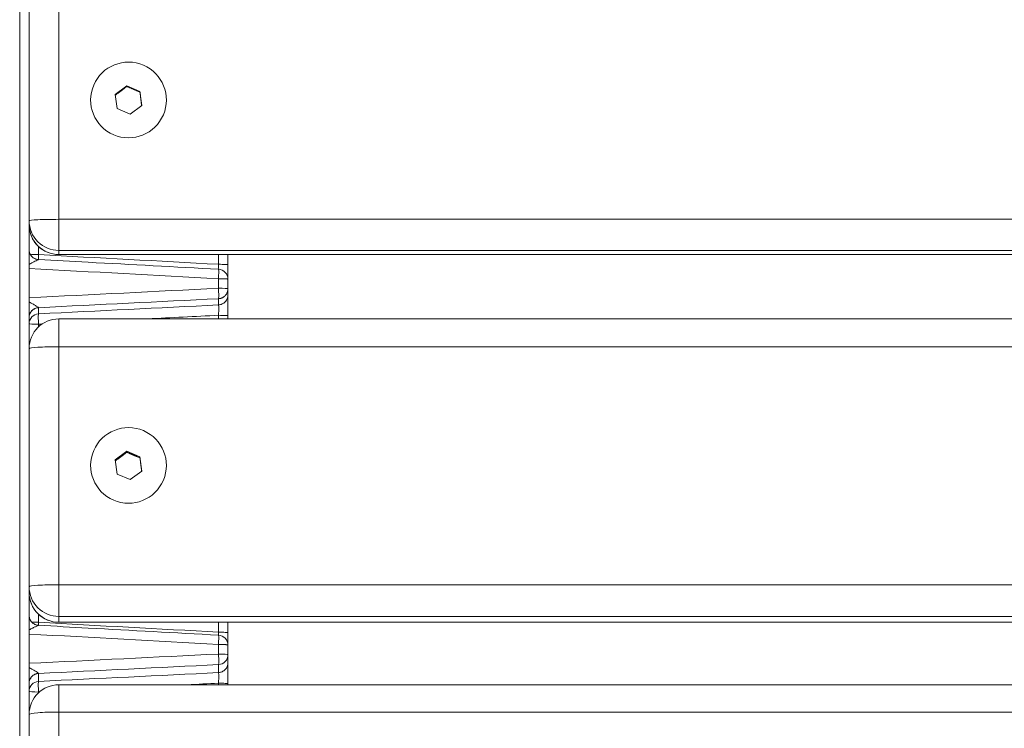
# Model space of a CAD drawing. Units: millimetres. Extents: x 36985 to 42965, y 2298 to 4724.
# Drawn here: x 37229 to 37428, y 4061 to 4203 of the extents above; entities that cross this region are included whole.
import ezdxf

# ---------------------------------------------------------------- set-up
doc = ezdxf.new("R2010")
doc.units = ezdxf.units.MM
doc.header["$MEASUREMENT"] = 0

msp = doc.modelspace()

# ---------------------------------------------------------------- linework, layer by layer
at = {"color": 0, "linetype": 'Continuous', "lineweight": 0}
for p, q in [((37229.43784, 3805.50748), (37229.43784, 4404.55639)), ((37231.33316, 4152.91599), (37231.33316, 4404.43051)), ((37237.33316, 4163.11828), (37237.33316, 4211.06824)), ((37248.67762, 4188.26972), (37250.98572, 4190.00169)), ((37250.98572, 4189.86474), (37250.98572, 4190.00169)), ((37250.98572, 4190.00169), (37253.64127, 4188.87088)), ((37249.02506, 4185.40694), (37248.67762, 4188.26972)), ((37253.64127, 4188.87088), (37253.64127, 4188.73393)), ((37253.64127, 4188.87088), (37253.98871, 4186.0081)), ((37243.71316, 4187.13891), (37243.71316, 4187.09326)), ((37253.98871, 4186.0081), (37251.6806, 4184.27613)), ((37258.95316, 4187.13891), (37258.95316, 4187.09326)), ((37251.6806, 4184.27613), (37249.02506, 4185.40694)), ((38705.33316, 4163.11828), (37237.33316, 4163.11828)), ((37237.33316, 4163.11828), (37237.33316, 4156.85063)), ((37233.22849, 4156.02473), (37233.22849, 4157.64641)), ((37237.33316, 4156.02893), (37237.33316, 4156.85063)), ((37237.33316, 4156.85063), (38705.33316, 4156.85063)), ((37237.33316, 4156.02893), (37237.33316, 4156.02267)), ((38705.33316, 4156.02893), (37237.33316, 4156.02893)), ((38705.33316, 4156.02267), (37237.33316, 4156.02267)), ((37269.43784, 4154.06537), (37269.43784, 4156.02267)), ((37271.33316, 4156.02267), (37271.33316, 4153.96602)), ((37231.33316, 3805.69302), (37231.33316, 4152.91599)), ((37271.33316, 4149.14143), (37271.33316, 4151.06819)), ((37271.33316, 4149.14143), (37271.33316, 4147.89602)), ((37269.43784, 4145.90089), (37269.43784, 4147.14631)), ((37233.22849, 4144.09345), (37233.22849, 4145.33875)), ((37237.33316, 4143.09118), (37237.33316, 4137.48114)), ((38705.33316, 4143.09118), (37237.33316, 4143.09118)), ((37269.43784, 4143.09118), (37269.43784, 4143.80106)), ((37271.33316, 4143.69636), (37271.33316, 4143.09118)), ((37237.33316, 4089.58262), (37237.33316, 4137.48114)), ((37237.33316, 4137.48114), (38705.33316, 4137.48114)), ((37248.67762, 4114.72647), (37250.98572, 4116.45658)), ((37249.02506, 4111.86676), (37248.67762, 4114.72647)), ((37250.98572, 4116.2616), (37250.98572, 4116.45658)), ((37250.98572, 4116.45658), (37253.64127, 4115.32698)), ((37253.64127, 4115.32698), (37253.64127, 4115.132)), ((37253.64127, 4115.32698), (37253.98871, 4112.46727)), ((37243.71316, 4113.59687), (37243.71316, 4113.53188)), ((37258.95316, 4113.59687), (37258.95316, 4113.53188)), ((37251.6806, 4110.73716), (37249.02506, 4111.86676)), ((37253.98871, 4112.46727), (37251.6806, 4110.73716)), ((38705.33316, 4089.58262), (37237.33316, 4089.58262)), ((37237.33316, 4089.58262), (37237.33316, 4083.20535)), ((37233.22849, 4082.0234), (37233.22849, 4083.64652)), ((37237.33316, 4082.03547), (37237.33316, 4083.20535)), ((37237.33316, 4083.20535), (38705.33316, 4083.20535)), ((37237.33316, 4082.03547), (37237.33316, 4082.02278)), ((38705.33316, 4082.03547), (37237.33316, 4082.03547)), ((38705.33316, 4082.02278), (37237.33316, 4082.02278)), ((37269.43784, 4080.04116), (37269.43784, 4082.02278)), ((37271.33316, 4082.02278), (37271.33316, 4079.90324)), ((37269.43784, 4075.64508), (37269.43784, 4077.58186)), ((37271.33316, 4075.50575), (37271.33316, 4077.44355)), ((37271.33316, 4073.90466), (37271.33316, 4075.50575)), ((37269.43784, 4071.91091), (37269.43784, 4073.512)), ((37233.22849, 4070.13045), (37233.22849, 4071.73132)), ((37237.33316, 4069.46595), (37237.33316, 4063.97182)), ((38705.33316, 4069.46595), (37237.33316, 4069.46595)), ((37269.43784, 4069.46595), (37269.43784, 4069.77389)), ((37271.33316, 4069.46595), (37271.33316, 4069.63062)), ((37233.22849, 4067.84221), (37233.22849, 4067.99244)), ((37237.33316, 4016.14273), (37237.33316, 4063.97182)), ((37237.33316, 4063.97182), (38705.33316, 4063.97182))]:
    msp.add_line(p, q, dxfattribs=at)
for centre, radius, start, end in [((37237.33316, 4162.02267), 6, 180, 270), ((37269.33316, 4151.06819), 2, 0, 86.9627588), ((37237.33316, 4137.09118), 6, 90, 180), ((37237.33316, 4088.02278), 6, 180, 270), ((37269.33316, 4077.44355), 2, 0, 86.6845505), ((37237.33316, 4063.46595), 6, 90, 180)]:
    msp.add_arc(centre, radius, start, end, dxfattribs=at)
at = {"color": 0, "linetype": 'Continuous', "lineweight": 0, "extrusion": (0, 0, -1)}
for centre, major_axis, ratio, start_param, end_param in [((37251.33316, 4187.13891), (7.62, 0), 0.998957489, -1.167847001, 5.115338306), ((37237.33316, 4162.84438), (-6, 0), 0.045650131, 0, 1.570796327), ((37237.33316, 4162.84438), (-6, 0), 0.998957489, -1.570796327, 0), ((37233.33191, 4153.01892), (-0.10728, 2.00505), 0.049095226, -0.034256465, 0.005606727), ((37269.33316, 4149.14143), (2, 0), 0.051177194, -1.518436449, 0), ((37233.33316, 4142.09832), (-2, 0), 0.998933601, 0, 1.518436449), ((37233.33316, 4142.09832), (-2, 0), 0.052919361, -1.518436449, 0), ((37251.33316, 4113.59687), (7.62, 0), 0.9978857, -1.167847001, 5.115338306), ((37237.33316, 4089.19266), (-6, 0), 0.064993312, 0, 1.570796327), ((37237.33316, 4089.19266), (-6, 0), 0.9978857, -1.570796327, 0), ((37269.33316, 4075.50575), (2, 0), 0.069758747, -1.518436449, 0), ((37269.33316, 4075.50575), (2, 0), 0.998243729, 0, 1.518436449), ((37233.33187, 4073.73402), (-0.09756, -2.0059), 0.055236286, 0.053797733, 0.150787474), ((37233.33316, 4068.1367), (-2, 0), 0.998243729, 0, 1.518436449), ((37233.33316, 4068.1367), (-2, 0), 0.072232858, -1.518436449, 0)]:
    msp.add_ellipse(centre, major_axis=major_axis, ratio=ratio, start_param=start_param, end_param=end_param, dxfattribs=at)
at = {"color": 0, "linetype": 'Continuous', "lineweight": 0}
for centre, major_axis, ratio, start_param, end_param in [((37237.33316, 4162.02267), (-6, 0), 0.998957489, 0, 1.570796327), ((37233.33316, 4156.12311), (2, 0), 0.049257086, -2.649675328, -1.623156204), ((37269.43784, 4343.73872), (0, 3800.42472), 0, -1.621995881, -1.621488503), ((37233.33187, 4147.34243), (-0.09902, -2.00556), 0.054312896, -0.138870229, -0.04073297), ((37233.22849, 4344.75459), (0, 3831.52704), 0.000000002, -1.623877681, -1.623740419), ((37237.33316, 4137.09118), (-6, 0), 0.064993312, -1.570796327, 0), ((37237.33316, 4088.02278), (-6, 0), 0.9978857, 0, 1.570796327), ((37233.33316, 4082.16035), (2, 0), 0.068570882, -2.399490158, -1.623156204), ((37233.34664, 4079.16164), (-0.12326, 2.26068), 0.045300834, -0.005329152, 0.005937168), ((37237.33316, 4063.46595), (-6, 0), 0.084312101, -1.570796327, 0)]:
    msp.add_ellipse(centre, major_axis=major_axis, ratio=ratio, start_param=start_param, end_param=end_param, dxfattribs=at)
for points, weights in [([(37250.98572, 4189.86474), (37249.83741, 4188.98413), (37248.69288, 4188.14397)], [1, 1.15381243533, 1.00176600927]), ([(37253.64127, 4188.73393), (37252.3135, 4189.28031), (37250.98572, 4189.86474)], [1, 1.15470053838, 1]), ([(37253.9733, 4185.99653), (37253.80908, 4187.33285), (37253.64127, 4188.73393)], [1.01161717373, 1.14865575726, 1]), ([(37250.98572, 4116.2616), (37249.83987, 4115.3758), (37248.69939, 4114.5473)], [1, 1.15343242151, 1.00251544364]), ([(37253.64127, 4115.132), (37252.3135, 4115.66972), (37250.98572, 4116.2616)], [1, 1.15470053838, 1]), ([(37253.96663, 4112.45073), (37253.80645, 4113.74672), (37253.64127, 4115.132)], [1.01645442394, 1.14598196757, 1])]:
    msp.add_rational_spline(points, weights, degree=2, dxfattribs=at)
for points, knots in [([(37231.33316, 4157.02105), (37231.33316, 4156.94772), (37231.33727, 4156.87405), (37231.35338, 4156.72894), (37231.36533, 4156.65715), (37231.42811, 4156.37501), (37231.51101, 4156.16882), (37231.73572, 4155.79853), (37231.88034, 4155.62954), (37232.2126, 4155.35046), (37232.40433, 4155.23647), (37232.8033, 4155.08114), (37233.01458, 4155.03535), (37233.22515, 4155.02396)], [0, 0, 0, 0, 0.22032646, 0.22032646, 0.438008432, 0.438008432, 1.087445143, 1.087445143, 1.737423787, 1.737423787, 2.389183227, 2.389183227, 3.021838348, 3.021838348, 3.021838348, 3.021838348]), ([(37231.33316, 4154.04034), (37231.57324, 4154.18162), (37231.8179, 4154.31069), (37232.04615, 4154.42905), (37232.21224, 4154.51518), (37232.37046, 4154.59526), (37232.51454, 4154.66754), (37232.68032, 4154.75071), (37232.82743, 4154.82352), (37232.94412, 4154.88141), (37233.04484, 4154.93138), (37233.12262, 4154.97008), (37233.16981, 4154.99437), (37233.1993, 4155.00955), (37233.21684, 4155.01911), (37233.22132, 4155.02261)], [0.2857517662, 0.2857517662, 0.2857517662, 0.2857517662, 0.476760529, 0.476760529, 0.476760529, 0.6157501354, 0.6157501354, 0.6157501354, 0.7756701439, 0.7756701439, 0.7756701439, 0.9137192861, 0.9137192861, 0.9137192861, 1, 1, 1, 1]), ([(37233.19085, 4155.02612), (37233.19255, 4155.10638), (37233.19474, 4155.19041), (37233.19741, 4155.27742), (37233.20459, 4155.51136), (37233.21521, 4155.76677), (37233.22849, 4156.02473)], [-0.342980983, -0.342980983, -0.342980983, -0.342980983, -0.25, -0.25, -0.25, 0, 0, 0, 0]), ([(37233.22518, 4155.02395), (37236.54955, 4154.84416), (37239.87392, 4154.66436), (37251.94555, 4154.01148), (37260.69281, 4153.5384), (37269.44008, 4153.06532)], [0, 0, 0, 0, 10, 10, 36.312534681, 36.312534681, 36.312534681, 36.312534681]), ([(37269.43784, 4154.06537), (37269.69056, 4154.06471), (37269.94069, 4154.06164), (37270.17048, 4154.05637), (37270.40027, 4154.0511), (37270.60973, 4154.04364), (37270.78391, 4154.03451), (37270.9581, 4154.02537), (37271.09702, 4154.01458), (37271.19078, 4154.00289), (37271.28455, 4153.9912), (37271.33316, 4153.97861), (37271.33316, 4153.96602)], [-1, -1, -1, -1, -0.75, -0.75, -0.75, -0.5, -0.5, -0.5, -0.25, -0.25, -0.25, 0, 0, 0, 0]), ([(37269.47545, 4153.06313), (37269.47515, 4153.07748), (37269.47483, 4153.09196), (37269.47449, 4153.10656), (37269.47044, 4153.28326), (37269.46408, 4153.47733), (37269.45572, 4153.67948), (37269.45049, 4153.80582), (37269.4445, 4153.93526), (37269.43784, 4154.06537)], [-0.3430267548, -0.3430267548, -0.3430267548, -0.3430267548, -0.3264283152, -0.3264283152, -0.3264283152, -0.125549352, -0.125549352, -0.125549352, 0, 0, 0, 0]), ([(37269.43784, 4151.1694), (37269.45109, 4151.42711), (37269.47228, 4151.93728), (37269.48343, 4152.57368), (37269.47259, 4152.97502), (37269.45286, 4153.06463), (37269.44114, 4153.06527)], [0, 0, 0, 0, 0.25, 0.5, 0.75, 0.9788602937, 0.9788602937, 0.9788602937, 0.9788602937]), ([(37271.33316, 4153.96602), (37271.33316, 4153.70652), (37271.33316, 4153.44828), (37271.33316, 4153.19616), (37271.33316, 4152.79278), (37271.33316, 4152.40532), (37271.33316, 4152.05237), (37271.33316, 4151.6796), (37271.33316, 4151.34578), (37271.33316, 4151.06819)], [-1, -1, -1, -1, -0.874450648, -0.874450648, -0.874450648, -0.6735716848, -0.6735716848, -0.6735716848, -0.4614157636, -0.4614157636, -0.4614157636, -0.4614157636]), ([(37269.43784, 4151.1694), (37269.45291, 4151.16935), (37269.46797, 4151.1693), (37269.48301, 4151.16924), (37269.49788, 4151.16918), (37269.51273, 4151.16911), (37269.52757, 4151.16902), (37269.54222, 4151.16894), (37269.55686, 4151.16885), (37269.57147, 4151.16875), (37269.58591, 4151.16865), (37269.60033, 4151.16854), (37269.61472, 4151.16842), (37269.62893, 4151.16831), (37269.64312, 4151.16819), (37269.65729, 4151.16806), (37269.67127, 4151.16793), (37269.68523, 4151.1678), (37269.69916, 4151.16766), (37269.71291, 4151.16752), (37269.72663, 4151.16738), (37269.74032, 4151.16723), (37269.75384, 4151.16708), (37269.76732, 4151.16692), (37269.78077, 4151.16677), (37269.79405, 4151.16661), (37269.80729, 4151.16645), (37269.8205, 4151.16628), (37269.83353, 4151.16611), (37269.84653, 4151.16594), (37269.85949, 4151.16577), (37269.87228, 4151.16559), (37269.88503, 4151.16542), (37269.89774, 4151.16523), (37269.91028, 4151.16505), (37269.92279, 4151.16487), (37269.93525, 4151.16468), (37269.94754, 4151.16449), (37269.9598, 4151.1643), (37269.97202, 4151.1641), (37269.98406, 4151.16391), (37269.99607, 4151.16371), (37270.00803, 4151.1635), (37270.01983, 4151.1633), (37270.03159, 4151.16309), (37270.0433, 4151.16287), (37270.05485, 4151.16266), (37270.06636, 4151.16244), (37270.07782, 4151.16222), (37270.08913, 4151.162), (37270.10039, 4151.16177), (37270.1116, 4151.16154), (37270.12266, 4151.1613), (37270.13367, 4151.16106), (37270.14464, 4151.16082), (37270.20817, 4151.15939), (37270.27027, 4151.15775), (37270.33055, 4151.15596), (37270.38843, 4151.15424), (37270.44462, 4151.15238), (37270.49888, 4151.15041), (37270.55106, 4151.14852), (37270.60145, 4151.14653), (37270.64979, 4151.14441), (37270.69646, 4151.14237), (37270.74123, 4151.14021), (37270.78391, 4151.13794), (37270.8492, 4151.13447), (37270.90962, 4151.13074), (37270.96451, 4151.12682), (37271.01811, 4151.12299), (37271.06644, 4151.11894), (37271.10902, 4151.1148), (37271.12245, 4151.1135), (37271.1353, 4151.11217), (37271.14757, 4151.11083), (37271.15973, 4151.1095), (37271.17132, 4151.10816), (37271.18233, 4151.1068), (37271.19326, 4151.10546), (37271.20362, 4151.1041), (37271.21341, 4151.10274), (37271.23288, 4151.10001), (37271.25005, 4151.09725), (37271.26485, 4151.09445), (37271.27226, 4151.09306), (37271.27907, 4151.09165), (37271.28529, 4151.09024), (37271.31057, 4151.08449), (37271.32594, 4151.07862), (37271.33115, 4151.07274), (37271.33249, 4151.07123), (37271.33316, 4151.06971), (37271.33316, 4151.06819)], [0, 0, 0, 0, 0.014910775, 0.014910775, 0.014910775, 0.029640286, 0.029640286, 0.029640286, 0.044188165, 0.044188165, 0.044188165, 0.058554169, 0.058554169, 0.058554169, 0.072738175, 0.072738175, 0.072738175, 0.086740183, 0.086740183, 0.086740183, 0.100560308, 0.100560308, 0.100560308, 0.114198785, 0.114198785, 0.114198785, 0.127655963, 0.127655963, 0.127655963, 0.140932307, 0.140932307, 0.140932307, 0.154028393, 0.154028393, 0.154028393, 0.166944907, 0.166944907, 0.166944907, 0.17968265, 0.17968265, 0.17968265, 0.192242528, 0.192242528, 0.192242528, 0.204625557, 0.204625557, 0.204625557, 0.216832861, 0.216832861, 0.216832861, 0.228865671, 0.228865671, 0.228865671, 0.240725324, 0.240725324, 0.240725324, 0.309404725, 0.309404725, 0.309404725, 0.375350879, 0.375350879, 0.375350879, 0.438791153, 0.438791153, 0.438791153, 0.500033886, 0.500033886, 0.500033886, 0.593707242, 0.593707242, 0.593707242, 0.685154945, 0.685154945, 0.685154945, 0.713981866, 0.713981866, 0.713981866, 0.742535887, 0.742535887, 0.742535887, 0.770894512, 0.770894512, 0.770894512, 0.827339273, 0.827339273, 0.827339273, 0.855582017, 0.855582017, 0.855582017, 0.970453503, 0.970453503, 0.970453503, 1, 1, 1, 1]), ([(37269.43784, 4147.14631), (37269.45301, 4147.1471), (37269.46818, 4147.14807), (37269.48333, 4147.14921), (37269.49907, 4147.15039), (37269.5148, 4147.15176), (37269.53051, 4147.15332), (37269.54681, 4147.15493), (37269.56308, 4147.15675), (37269.57934, 4147.15876), (37269.59617, 4147.16085), (37269.61298, 4147.16315), (37269.62976, 4147.16567), (37269.64713, 4147.16827), (37269.66445, 4147.1711), (37269.68174, 4147.17415), (37269.69961, 4147.17732), (37269.71744, 4147.18072), (37269.73522, 4147.18436), (37269.75358, 4147.18813), (37269.77188, 4147.19215), (37269.79012, 4147.19642), (37269.80894, 4147.20084), (37269.8277, 4147.20552), (37269.84638, 4147.21047), (37269.86564, 4147.21558), (37269.88482, 4147.22097), (37269.90391, 4147.22665), (37269.92357, 4147.2325), (37269.94314, 4147.23865), (37269.96261, 4147.2451), (37269.98264, 4147.25173), (37270.00257, 4147.25868), (37270.02238, 4147.26595), (37270.04275, 4147.27341), (37270.06299, 4147.28121), (37270.0831, 4147.28934), (37270.10376, 4147.29768), (37270.12427, 4147.30637), (37270.14464, 4147.31541), (37270.19199, 4147.3364), (37270.23854, 4147.35925), (37270.28413, 4147.38387), (37270.33781, 4147.41285), (37270.39016, 4147.4443), (37270.44097, 4147.47806), (37270.49945, 4147.51693), (37270.55588, 4147.55887), (37270.60994, 4147.60366), (37270.67109, 4147.65432), (37270.72922, 4147.70862), (37270.78391, 4147.76619), (37270.84803, 4147.83368), (37270.90743, 4147.90566), (37270.96151, 4147.9814), (37271.00495, 4148.04225), (37271.04496, 4148.10552), (37271.0813, 4148.17083), (37271.10872, 4148.22012), (37271.13406, 4148.27058), (37271.15721, 4148.32201), (37271.17284, 4148.35675), (37271.18748, 4148.39193), (37271.20111, 4148.4275), (37271.21391, 4148.46093), (37271.22581, 4148.49469), (37271.2368, 4148.52875), (37271.24731, 4148.56136), (37271.25699, 4148.59423), (37271.26581, 4148.62733), (37271.27424, 4148.65895), (37271.2819, 4148.69078), (37271.28876, 4148.72277), (37271.2953, 4148.75326), (37271.30113, 4148.78391), (37271.30624, 4148.81468), (37271.31109, 4148.84393), (37271.31529, 4148.8733), (37271.31884, 4148.90273), (37271.3222, 4148.93065), (37271.32497, 4148.95864), (37271.32715, 4148.98667), (37271.32922, 4149.01318), (37271.33075, 4149.03973), (37271.33175, 4149.06629), (37271.33269, 4149.09133), (37271.33316, 4149.11638), (37271.33316, 4149.14143)], [0, 0, 0, 0, 0.0150165457, 0.0150165457, 0.0150165457, 0.0306149778, 0.0306149778, 0.0306149778, 0.0467961326, 0.0467961326, 0.0467961326, 0.0635606487, 0.0635606487, 0.0635606487, 0.0809089851, 0.0809089851, 0.0809089851, 0.0988414356, 0.0988414356, 0.0988414356, 0.1173581417, 0.1173581417, 0.1173581417, 0.1364591031, 0.1364591031, 0.1364591031, 0.1561441882, 0.1561441882, 0.1561441882, 0.1764131423, 0.1764131423, 0.1764131423, 0.1972655965, 0.1972655965, 0.1972655965, 0.2187010754, 0.2187010754, 0.2187010754, 0.2407190052, 0.2407190052, 0.2407190052, 0.2919064908, 0.2919064908, 0.2919064908, 0.3521838087, 0.3521838087, 0.3521838087, 0.4215582957, 0.4215582957, 0.4215582957, 0.5000180541, 0.5000180541, 0.5000180541, 0.591985951, 0.591985951, 0.591985951, 0.6658665154, 0.6658665154, 0.6658665154, 0.721631956, 0.721631956, 0.721631956, 0.7592945209, 0.7592945209, 0.7592945209, 0.7946906382, 0.7946906382, 0.7946906382, 0.8285719983, 0.8285719983, 0.8285719983, 0.8609368089, 0.8609368089, 0.8609368089, 0.8917839826, 0.8917839826, 0.8917839826, 0.9211131474, 0.9211131474, 0.9211131474, 0.9489246623, 0.9489246623, 0.9489246623, 0.975219642, 0.975219642, 0.975219642, 1, 1, 1, 1]), ([(37233.21872, 4145.35692), (37233.20619, 4145.39457), (37233.08803, 4145.4806), (37232.90106, 4145.59737), (37232.74504, 4145.69481), (37232.54288, 4145.81285), (37232.31729, 4145.94291), (37232.14376, 4146.04295), (37231.95594, 4146.15023), (37231.76271, 4146.26327), (37231.62095, 4146.3462), (37231.47617, 4146.43215), (37231.33316, 4146.5219)], [0, 0, 0, 0, 0.2432967073, 0.2432967073, 0.2432967073, 0.4463318056, 0.4463318056, 0.4463318056, 0.6025126504, 0.6025126504, 0.6025126504, 0.7170918852, 0.7170918852, 0.7170918852, 0.7170918852]), ([(37269.43784, 4145.90089), (37269.69056, 4145.91412), (37269.94069, 4145.97584), (37270.17048, 4146.08167), (37270.40027, 4146.18749), (37270.60973, 4146.33742), (37270.78391, 4146.52077), (37270.9581, 4146.70413), (37271.09702, 4146.92092), (37271.19078, 4147.15569), (37271.28455, 4147.39046), (37271.33316, 4147.64321), (37271.33316, 4147.89602)], [-1, -1, -1, -1, -0.75, -0.75, -0.75, -0.5, -0.5, -0.5, -0.25, -0.25, -0.25, 0, 0, 0, 0]), ([(37271.33316, 4147.89602), (37271.33316, 4147.88402), (37271.33316, 4147.84668), (37271.33316, 4147.78467), (37271.33316, 4147.68544), (37271.33316, 4147.52277), (37271.33316, 4147.30431), (37271.33316, 4147.02032), (37271.33316, 4146.64177), (37271.33316, 4146.1991), (37271.33316, 4145.62362), (37271.33316, 4144.94001), (37271.33316, 4144.23982), (37271.33316, 4144.05914), (37271.33316, 4143.87742), (37271.33316, 4143.69636)], [-1, -1, -1, -1, -0.876264639, -0.876264639, -0.876264639, -0.678288063, -0.678288063, -0.678288063, -0.420918513, -0.420918513, -0.420918513, -0.086338098, -0.086338098, -0.086338098, 0, 0, 0, 0]), ([(37231.33316, 4143.34363), (37231.33316, 4143.59643), (37231.38178, 4143.84918), (37231.47554, 4144.08395), (37231.56931, 4144.31872), (37231.70823, 4144.53551), (37231.88242, 4144.71887), (37232.0566, 4144.90222), (37232.26605, 4145.05215), (37232.49584, 4145.15797), (37232.72564, 4145.2638), (37232.97577, 4145.32552), (37233.22849, 4145.33875)], [0, 0, 0, 0, 0.25, 0.25, 0.25, 0.5, 0.5, 0.5, 0.75, 0.75, 0.75, 1, 1, 1, 1]), ([(37269.43784, 4143.80106), (37269.44259, 4143.89183), (37269.44702, 4143.98291), (37269.45109, 4144.07345), (37269.46687, 4144.42434), (37269.47707, 4144.76665), (37269.4803, 4145.05455), (37269.48279, 4145.27601), (37269.4812, 4145.4652), (37269.47564, 4145.60692), (37269.47137, 4145.71594), (37269.46478, 4145.79694), (37269.45618, 4145.84613), (37269.4508, 4145.87687), (37269.44465, 4145.89523), (37269.43784, 4145.90089)], [-1, -1, -1, -1, -0.913661902, -0.913661902, -0.913661902, -0.579081487, -0.579081487, -0.579081487, -0.321711937, -0.321711937, -0.321711937, -0.123735361, -0.123735361, -0.123735361, 0, 0, 0, 0]), ([(37233.22849, 4141.99262), (37233.2147, 4142.2544), (37233.20365, 4142.51887), (37233.19619, 4142.7659), (37233.18872, 4143.01292), (37233.18484, 4143.24249), (37233.18484, 4143.43703), (37233.18484, 4143.63156), (37233.18872, 4143.79106), (37233.19619, 4143.90333), (37233.20365, 4144.01559), (37233.2147, 4144.08062), (37233.22849, 4144.09345)], [-1, -1, -1, -1, -0.75, -0.75, -0.75, -0.5, -0.5, -0.5, -0.25, -0.25, -0.25, 0, 0, 0, 0]), ([(37271.33316, 4143.69636), (37271.33316, 4143.70963), (37271.28455, 4143.72289), (37271.19078, 4143.73521), (37271.09702, 4143.74753), (37270.9581, 4143.75891), (37270.78391, 4143.76853), (37270.60973, 4143.77815), (37270.40027, 4143.78602), (37270.17048, 4143.79157), (37269.94069, 4143.79712), (37269.69056, 4143.80036), (37269.43784, 4143.80106)], [-1, -1, -1, -1, -0.75, -0.75, -0.75, -0.5, -0.5, -0.5, -0.25, -0.25, -0.25, 0, 0, 0, 0]), ([(37231.33316, 4083.41907), (37231.33317, 4083.34605), (37231.33725, 4083.27269), (37231.35327, 4083.12808), (37231.36514, 4083.05649), (37231.4277, 4082.77452), (37231.51047, 4082.56827), (37231.73494, 4082.19783), (37231.87946, 4082.02875), (37232.21154, 4081.74946), (37232.40321, 4081.63535), (37232.80208, 4081.47977), (37233.01332, 4081.43385), (37233.22389, 4081.42233)], [0.000268235, 0.000268235, 0.000268235, 0.000268235, 0.219681178, 0.219681178, 0.436740725, 0.436740725, 1.086182248, 1.086182248, 1.73616395, 1.73616395, 2.387922158, 2.387922158, 3.02057725, 3.02057725, 3.02057725, 3.02057725]), ([(37231.33316, 4080.51035), (37231.39507, 4080.54399), (37231.45703, 4080.57691), (37231.51866, 4080.60921), (37231.70309, 4080.70587), (37231.88472, 4080.79678), (37232.05694, 4080.88127), (37232.25554, 4080.9787), (37232.44203, 4081.06764), (37232.60613, 4081.14468), (37232.78756, 4081.22985), (37232.94155, 4081.30037), (37233.05024, 4081.34896), (37233.15253, 4081.3947), (37233.21378, 4081.42057), (37233.22278, 4081.42225)], [0.3016539308, 0.3016539308, 0.3016539308, 0.3016539308, 0.3486809416, 0.3486809416, 0.3486809416, 0.4894106878, 0.4894106878, 0.4894106878, 0.6517023767, 0.6517023767, 0.6517023767, 0.8311209547, 0.8311209547, 0.8311209547, 1, 1, 1, 1]), ([(37233.22393, 4081.4223), (37236.54835, 4081.2404), (37239.87276, 4081.0585), (37251.94558, 4080.39791), (37260.69399, 4079.91923), (37269.44239, 4079.44055)], [0, 0, 0, 0, 10, 10, 36.315587201, 36.315587201, 36.315587201, 36.315587201]), ([(37269.43784, 4080.04116), (37269.69056, 4080.04024), (37269.94069, 4080.03597), (37270.17048, 4080.02866), (37270.40027, 4080.02134), (37270.60973, 4080.01098), (37270.78391, 4079.9983), (37270.9581, 4079.98563), (37271.09702, 4079.97064), (37271.19078, 4079.95441), (37271.28455, 4079.93819), (37271.33316, 4079.92071), (37271.33316, 4079.90324)], [-1, -1, -1, -1, -0.75, -0.75, -0.75, -0.5, -0.5, -0.5, -0.25, -0.25, -0.25, 0, 0, 0, 0]), ([(37269.46389, 4079.43927), (37269.4614, 4079.51019), (37269.45863, 4079.58274), (37269.45559, 4079.65644), (37269.45041, 4079.78215), (37269.44445, 4079.9112), (37269.43784, 4080.04116)], [-0.1999642752, -0.1999642752, -0.1999642752, -0.1999642752, -0.1260526636, -0.1260526636, -0.1260526636, 0, 0, 0, 0]), ([(37269.43784, 4077.58186), (37269.45097, 4077.83836), (37269.47196, 4078.34428), (37269.483, 4078.97054), (37269.4724, 4079.35573), (37269.45344, 4079.43982), (37269.44245, 4079.44054)], [0, 0, 0, 0, 0.25, 0.5, 0.75, 0.9700105277, 0.9700105277, 0.9700105277, 0.9700105277]), ([(37271.33316, 4079.90324), (37271.33316, 4079.64405), (37271.33316, 4079.3866), (37271.33316, 4079.13575), (37271.33316, 4078.73441), (37271.33316, 4078.35021), (37271.33316, 4078.00158), (37271.33316, 4077.80301), (37271.33316, 4077.61611), (37271.33316, 4077.44355)], [-1, -1, -1, -1, -0.8739473364, -0.8739473364, -0.8739473364, -0.6722630746, -0.6722630746, -0.6722630746, -0.5573876651, -0.5573876651, -0.5573876651, -0.5573876651]), ([(37269.43784, 4077.58186), (37269.45287, 4077.5818), (37269.4679, 4077.58173), (37269.48291, 4077.58165), (37269.49774, 4077.58157), (37269.51256, 4077.58147), (37269.52737, 4077.58136), (37269.54199, 4077.58125), (37269.5566, 4077.58113), (37269.57119, 4077.581), (37269.5856, 4077.58087), (37269.6, 4077.58073), (37269.61437, 4077.58057), (37269.62856, 4077.58042), (37269.64273, 4077.58026), (37269.65688, 4077.58009), (37269.67084, 4077.57992), (37269.68479, 4077.57974), (37269.6987, 4077.57955), (37269.71244, 4077.57937), (37269.72616, 4077.57918), (37269.73984, 4077.57897), (37269.75335, 4077.57877), (37269.76683, 4077.57856), (37269.78027, 4077.57835), (37269.79354, 4077.57813), (37269.80678, 4077.57791), (37269.81999, 4077.57768), (37269.83302, 4077.57746), (37269.84602, 4077.57723), (37269.85899, 4077.57698), (37269.87178, 4077.57675), (37269.88454, 4077.5765), (37269.89726, 4077.57625), (37269.90981, 4077.576), (37269.92233, 4077.57574), (37269.9348, 4077.57548), (37269.94711, 4077.57522), (37269.95938, 4077.57495), (37269.97161, 4077.57468), (37269.98367, 4077.57441), (37269.9957, 4077.57413), (37270.00768, 4077.57384), (37270.0195, 4077.57356), (37270.03128, 4077.57327), (37270.04302, 4077.57297), (37270.0546, 4077.57268), (37270.06613, 4077.57238), (37270.07763, 4077.57207), (37270.08896, 4077.57176), (37270.10025, 4077.57145), (37270.1115, 4077.57112), (37270.12259, 4077.5708), (37270.13364, 4077.57047), (37270.14464, 4077.57014), (37270.20811, 4077.56819), (37270.27014, 4077.56596), (37270.33036, 4077.56353), (37270.38821, 4077.56119), (37270.44438, 4077.55867), (37270.4986, 4077.55598), (37270.55081, 4077.5534), (37270.60122, 4077.55066), (37270.64958, 4077.54776), (37270.69633, 4077.54495), (37270.74116, 4077.54199), (37270.78391, 4077.53887), (37270.85107, 4077.53399), (37270.91307, 4077.52874), (37270.96921, 4077.52321), (37271.0241, 4077.51781), (37271.07339, 4077.5121), (37271.11654, 4077.50624), (37271.12947, 4077.50448), (37271.14186, 4077.50269), (37271.15369, 4077.50089), (37271.25931, 4077.48481), (37271.31994, 4077.46732), (37271.33121, 4077.44967), (37271.33251, 4077.44763), (37271.33316, 4077.44559), (37271.33316, 4077.44355)], [0, 0, 0, 0, 0.014875751, 0.014875751, 0.014875751, 0.029574127, 0.029574127, 0.029574127, 0.04409481, 0.04409481, 0.04409481, 0.058437605, 0.058437605, 0.058437605, 0.072602436, 0.072602436, 0.072602436, 0.086589347, 0.086589347, 0.086589347, 0.100398501, 0.100398501, 0.100398501, 0.114030177, 0.114030177, 0.114030177, 0.127484768, 0.127484768, 0.127484768, 0.140762786, 0.140762786, 0.140762786, 0.153864851, 0.153864851, 0.153864851, 0.166791698, 0.166791698, 0.166791698, 0.179544175, 0.179544175, 0.179544175, 0.192123238, 0.192123238, 0.192123238, 0.204529955, 0.204529955, 0.204529955, 0.216765503, 0.216765503, 0.216765503, 0.228831167, 0.228831167, 0.228831167, 0.240728346, 0.240728346, 0.240728346, 0.309336183, 0.309336183, 0.309336183, 0.375245275, 0.375245275, 0.375245275, 0.438702718, 0.438702718, 0.438702718, 0.500040185, 0.500040185, 0.500040185, 0.596391913, 0.596391913, 0.596391913, 0.690576588, 0.690576588, 0.690576588, 0.718805193, 0.718805193, 0.718805193, 0.970892468, 0.970892468, 0.970892468, 1, 1, 1, 1]), ([(37233.21877, 4071.7517), (37233.21428, 4071.76621), (37233.19672, 4071.78674), (37233.16717, 4071.81264), (37233.11989, 4071.85407), (37233.04191, 4071.90927), (37232.94078, 4071.97458), (37232.82391, 4072.05005), (37232.67651, 4072.13884), (37232.51014, 4072.2361), (37232.36534, 4072.32076), (37232.20615, 4072.41183), (37232.03866, 4072.50748), (37231.81378, 4072.63591), (37231.57276, 4072.77203), (37231.33316, 4072.91656)], [0, 0, 0, 0, 0.0856309187, 0.0856309187, 0.0856309187, 0.2226403886, 0.2226403886, 0.2226403886, 0.3809873586, 0.3809873586, 0.3809873586, 0.5188063768, 0.5188063768, 0.5188063768, 0.7038429543, 0.7038429543, 0.7038429543, 0.7038429543]), ([(37269.43784, 4071.91091), (37269.69056, 4071.92413), (37269.94069, 4071.98581), (37270.17048, 4072.09157), (37270.40027, 4072.19732), (37270.60973, 4072.34714), (37270.78391, 4072.53037), (37270.9581, 4072.7136), (37271.09702, 4072.93024), (37271.19078, 4073.16485), (37271.28455, 4073.39946), (37271.33316, 4073.65203), (37271.33316, 4073.90466)], [-1, -1, -1, -1, -0.75, -0.75, -0.75, -0.5, -0.5, -0.5, -0.25, -0.25, -0.25, 0, 0, 0, 0]), ([(37271.33316, 4073.90466), (37271.33316, 4073.88927), (37271.33316, 4073.84855), (37271.33316, 4073.78323), (37271.33316, 4073.67873), (37271.33316, 4073.51098), (37271.33316, 4073.28791), (37271.33316, 4072.99791), (37271.33316, 4072.61413), (37271.33316, 4072.16741), (37271.33316, 4071.58667), (37271.33316, 4070.89986), (37271.33316, 4070.19893), (37271.33316, 4070.00981), (37271.33316, 4069.81973), (37271.33316, 4069.63062)], [-1, -1, -1, -1, -0.876750343, -0.876750343, -0.876750343, -0.679550892, -0.679550892, -0.679550892, -0.423191606, -0.423191606, -0.423191606, -0.089924534, -0.089924534, -0.089924534, 0, 0, 0, 0]), ([(37233.22849, 4071.73132), (37232.97577, 4071.7181), (37232.72564, 4071.65642), (37232.49584, 4071.55066), (37232.26605, 4071.44491), (37232.0566, 4071.29509), (37231.88242, 4071.11186), (37231.70823, 4070.92863), (37231.56931, 4070.71199), (37231.47554, 4070.47738), (37231.38178, 4070.24277), (37231.33316, 4069.9902), (37231.33316, 4069.73757)], [-1, -1, -1, -1, -0.75, -0.75, -0.75, -0.5, -0.5, -0.5, -0.25, -0.25, -0.25, 0, 0, 0, 0]), ([(37269.43784, 4069.77389), (37269.44284, 4069.86869), (37269.44749, 4069.96396), (37269.45174, 4070.05873), (37269.4675, 4070.40997), (37269.47766, 4070.75387), (37269.48082, 4071.0444), (37269.48326, 4071.26788), (37269.48159, 4071.45969), (37269.47596, 4071.60441), (37269.47163, 4071.71573), (37269.46497, 4071.79928), (37269.45631, 4071.85111), (37269.45089, 4071.8835), (37269.44469, 4071.90355), (37269.43784, 4071.91091)], [-1, -1, -1, -1, -0.910075466, -0.910075466, -0.910075466, -0.576808394, -0.576808394, -0.576808394, -0.320449108, -0.320449108, -0.320449108, -0.123249657, -0.123249657, -0.123249657, 0, 0, 0, 0]), ([(37233.22849, 4067.99244), (37233.21456, 4068.25494), (37233.20339, 4068.52118), (37233.19584, 4068.77072), (37233.1883, 4069.02026), (37233.18437, 4069.25309), (37233.18437, 4069.45124), (37233.18437, 4069.64939), (37233.1883, 4069.81285), (37233.19584, 4069.92904), (37233.20339, 4070.04523), (37233.21456, 4070.11414), (37233.22849, 4070.13045)], [-1, -1, -1, -1, -0.75, -0.75, -0.75, -0.5, -0.5, -0.5, -0.25, -0.25, -0.25, 0, 0, 0, 0]), ([(37271.33316, 4069.63062), (37271.33316, 4069.64878), (37271.28455, 4069.66693), (37271.19078, 4069.68378), (37271.09702, 4069.70064), (37270.9581, 4069.71621), (37270.78391, 4069.72938), (37270.60973, 4069.74254), (37270.40027, 4069.75331), (37270.17048, 4069.76091), (37269.94069, 4069.76851), (37269.69056, 4069.77294), (37269.43784, 4069.77389)], [-1, -1, -1, -1, -0.75, -0.75, -0.75, -0.5, -0.5, -0.5, -0.25, -0.25, -0.25, 0, 0, 0, 0])]:
    msp.add_open_spline(points, degree=3, knots=knots, dxfattribs=at)
for points in [[(37233.22132, 4155.02261), (37232.96924, 4155.03672), (37232.4706, 4155.16146), (37231.84479, 4155.61167), (37231.42993, 4156.26119), (37231.33316, 4156.76564), (37231.33316, 4157.01792)], [(37233.19042, 4155.00498), (37233.19042, 4155.00502), (37233.19042, 4155.00506), (37233.19042, 4155.00509)], [(37233.22849, 4156.02473), (37245.29827, 4155.37161), (37257.36805, 4154.71849), (37269.43784, 4154.06537)], [(37231.33316, 4153.2292), (37244.03471, 4152.54259), (37256.73627, 4151.85599), (37269.43784, 4151.1694)], [(37231.33316, 4147.34254), (37244.03471, 4147.97623), (37256.73627, 4148.60994), (37269.43784, 4149.24365)], [(37269.43784, 4147.14631), (37269.45159, 4147.15911), (37269.47362, 4147.28891), (37269.48523, 4147.76643), (37269.47362, 4148.45391), (37269.45159, 4148.98214), (37269.43784, 4149.24365)], [(37233.22849, 4145.33875), (37245.29827, 4145.94126), (37257.36805, 4146.54378), (37269.43784, 4147.14631)], [(37231.33316, 4143.38094), (37231.33316, 4143.63058), (37231.42976, 4144.12975), (37231.84393, 4144.77265), (37232.46882, 4145.21864), (37232.96688, 4145.34264), (37233.21872, 4145.35692)], [(37233.22849, 4144.09345), (37245.29827, 4144.69592), (37257.36805, 4145.2984), (37269.43784, 4145.90089)], [(37269.43784, 4143.80106), (37264.7, 4143.56443), (37259.96217, 4143.3278), (37255.22433, 4143.09118)], [(37233.92215, 4142.02727), (37233.69093, 4142.01572), (37233.45971, 4142.00417), (37233.22849, 4141.99262)], [(37233.22278, 4081.42225), (37232.97057, 4081.4362), (37232.47159, 4081.56078), (37231.84527, 4082.01125), (37231.43002, 4082.66144), (37231.33316, 4083.16649), (37231.33316, 4083.41907)], [(37233.20209, 4081.41478), (37233.20209, 4081.41479), (37233.20209, 4081.4148), (37233.20209, 4081.41481)], [(37233.2024, 4081.42362), (37233.20914, 4081.61495), (37233.21797, 4081.81805), (37233.22849, 4082.0234)], [(37233.22849, 4082.0234), (37245.29827, 4081.36264), (37257.36805, 4080.7019), (37269.43784, 4080.04116)], [(37231.33316, 4079.6658), (37244.03471, 4078.97115), (37256.73627, 4078.2765), (37269.43784, 4077.58186)], [(37269.46589, 4079.38085), (37269.46525, 4079.40011), (37269.46459, 4079.4195), (37269.4639, 4079.43901)], [(37231.33316, 4073.77225), (37244.03471, 4074.39651), (37256.73627, 4075.02079), (37269.43784, 4075.64508)], [(37269.43784, 4073.512), (37269.45171, 4073.52829), (37269.47395, 4073.66572), (37269.48568, 4074.15473), (37269.47395, 4074.85146), (37269.45171, 4075.38294), (37269.43784, 4075.64508)], [(37269.43784, 4073.512), (37257.36805, 4072.91843), (37245.29826, 4072.32487), (37233.22849, 4071.73132)], [(37231.33316, 4069.77928), (37231.33316, 4070.02847), (37231.42976, 4070.52675), (37231.84395, 4071.1685), (37232.46885, 4071.61368), (37232.96692, 4071.73744), (37233.21877, 4071.7517)], [(37233.22849, 4070.13045), (37245.29826, 4070.72393), (37257.36805, 4071.31742), (37269.43784, 4071.91091)], [(37269.43784, 4069.77389), (37267.3515, 4069.67124), (37265.26517, 4069.5686), (37263.17884, 4069.46595)], [(37233.40476, 4068.00111), (37233.346, 4067.99822), (37233.28725, 4067.99533), (37233.22849, 4067.99244)]]:
    msp.add_open_spline(points, degree=3, dxfattribs=at)

doc.saveas('drawing.dxf')
